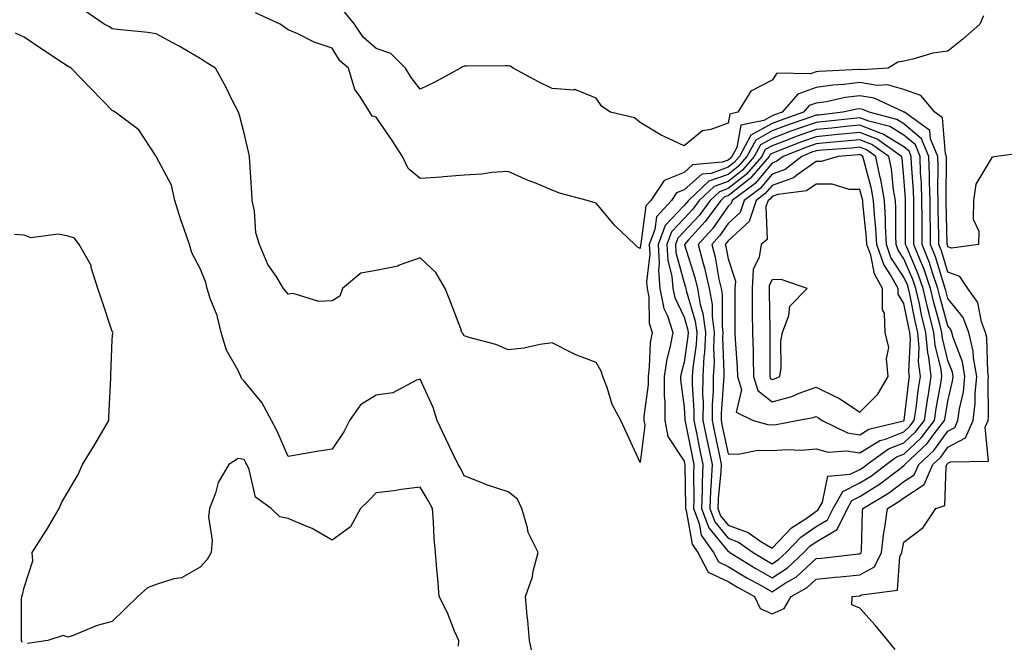
# Model space of a CAD drawing. Units: inches. Extents: x 960563 to 963203, y 7266218 to 7268858.
# Drawn here: x 962457 to 962681, y 7267832 to 7267973 of the extents above; entities that cross this region are included whole.
import ezdxf

# ---------------------------------------------------------------- set-up
doc = ezdxf.new("R2010")
doc.units = ezdxf.units.IN
doc.header["$MEASUREMENT"] = 0
doc.layers.add('Contour_96057266', color=7, linetype='Continuous', true_color=0x33f441)

msp = doc.modelspace()

# ---------------------------------------------------------------- linework, layer by layer
at = {"layer": 'Contour_96057266'}
for points in [[(962656.03, 7267829.9, 3154), (962654.41, 7267831.92, 3154), (962651.5, 7267835.37, 3154), (962648.05, 7267839.25, 3154), (962646.16, 7267840.03, 3154), (962646.3, 7267841.92, 3154), (962647.9, 7267842.07, 3154), (962648.05, 7267842.09, 3154), (962648.41, 7267842.28, 3154), (962656.61, 7267843.36, 3154), (962657.09, 7267850.96, 3154), (962657.57, 7267851.92, 3154), (962657.62, 7267852.35, 3154), (962658.05, 7267854.26, 3154), (962662.41, 7267857.56, 3154), (962665.29, 7267861.92, 3154), (962667.36, 7267862.61, 3154), (962667.61, 7267871.48, 3154), (962667.81, 7267871.92, 3154), (962667.93, 7267872.04, 3154), (962668.05, 7267872.2, 3154), (962668.67, 7267872.54, 3154), (962677.3, 7267872.67, 3154), (962676.51, 7267880.38, 3154), (962677.19, 7267881.92, 3154), (962677.29, 7267882.68, 3154), (962677.18, 7267891.05, 3154), (962677.26, 7267891.92, 3154), (962677.09, 7267892.88, 3154), (962676.87, 7267900.74, 3154), (962676.58, 7267901.92, 3154), (962675.67, 7267904.3, 3154), (962674.83, 7267908.7, 3154), (962672.53, 7267911.92, 3154), (962670.72, 7267914.59, 3154), (962668.05, 7267915.57, 3154), (962666.57, 7267920.44, 3154), (962665.99, 7267921.92, 3154), (962665.96, 7267924.01, 3154), (962665.83, 7267929.7, 3154), (962665.81, 7267931.92, 3154), (962665.74, 7267934.23, 3154), (962665.79, 7267939.66, 3154), (962665.72, 7267941.92, 3154), (962664.09, 7267945.88, 3154), (962663.93, 7267947.8, 3154), (962658.14, 7267951.92, 3154), (962658.1, 7267951.97, 3154), (962658.05, 7267951.99, 3154), (962657.95, 7267952.02, 3154), (962651.28, 7267955.15, 3154), (962648.05, 7267955.69, 3154), (962644.69, 7267955.28, 3154), (962640.47, 7267954.34, 3154), (962638.05, 7267953.99, 3154), (962636.53, 7267953.44, 3154), (962635.22, 7267951.92, 3154), (962629.87, 7267950.1, 3154), (962628.05, 7267949.41, 3154), (962623.26, 7267946.71, 3154), (962620.64, 7267941.92, 3154), (962619.45, 7267940.52, 3154), (962618.05, 7267939.44, 3154), (962614.18, 7267938.05, 3154), (962612.11, 7267937.86, 3154), (962608.05, 7267934.3, 3154), (962606.35, 7267933.62, 3154), (962605.21, 7267931.92, 3154), (962601.81, 7267928.16, 3154), (962601.43, 7267925.3, 3154), (962600.13, 7267921.92, 3154), (962600.27, 7267919.7, 3154), (962599.51, 7267913.38, 3154), (962599.65, 7267911.92, 3154), (962600.04, 7267909.93, 3154), (962600.13, 7267904, 3154), (962600.78, 7267901.92, 3154), (962600.37, 7267899.6, 3154), (962600.15, 7267894.02, 3154), (962599.86, 7267891.92, 3154), (962599.86, 7267890.11, 3154), (962598.91, 7267882.78, 3154), (962598.91, 7267881.92, 3154), (962599.1, 7267880.87, 3154), (962598.05, 7267872.36, 3154), (962595.08, 7267878.95, 3154), (962593.67, 7267881.92, 3154), (962591.68, 7267885.55, 3154), (962590.6, 7267889.37, 3154), (962589.61, 7267891.92, 3154), (962589.22, 7267893.09, 3154), (962588.05, 7267895.11, 3154), (962583.1, 7267896.97, 3154), (962582.86, 7267897.11, 3154), (962578.05, 7267899.53, 3154), (962575.31, 7267899.18, 3154), (962571.66, 7267898.31, 3154), (962568.05, 7267897.96, 3154), (962565.3, 7267899.17, 3154), (962559.19, 7267900.78, 3154), (962558.05, 7267901.17, 3154), (962557.78, 7267901.65, 3154), (962557.57, 7267901.92, 3154), (962557.27, 7267902.7, 3154), (962554.99, 7267908.86, 3154), (962553.78, 7267911.92, 3154), (962551.64, 7267915.51, 3154), (962548.05, 7267918.86, 3154), (962543.3, 7267917.17, 3154), (962542.97, 7267917, 3154), (962538.05, 7267915.97, 3154), (962534.6, 7267915.37, 3154), (962530.4, 7267911.92, 3154), (962529.81, 7267910.16, 3154), (962528.05, 7267909.12, 3154), (962525.04, 7267908.91, 3154), (962519.18, 7267910.79, 3154), (962518.05, 7267910.6, 3154), (962517.47, 7267911.34, 3154), (962517.02, 7267911.92, 3154), (962515.31, 7267914.66, 3154), (962513.44, 7267917.31, 3154), (962511.56, 7267921.92, 3154), (962510.67, 7267924.54, 3154), (962510.41, 7267929.56, 3154), (962509.9, 7267931.92, 3154), (962509.79, 7267933.66, 3154), (962509.37, 7267940.6, 3154), (962509.29, 7267941.92, 3154), (962509.06, 7267942.93, 3154), (962508.05, 7267947.16, 3154), (962507.09, 7267950.96, 3154), (962506.76, 7267951.92, 3154), (962505.41, 7267954.56, 3154), (962503.87, 7267957.74, 3154), (962501.52, 7267961.92, 3154), (962499.39, 7267963.26, 3154), (962498.05, 7267964.14, 3154), (962493.13, 7267967, 3154), (962492.81, 7267967.16, 3154), (962488.05, 7267969.74, 3154), (962486.15, 7267970.02, 3154), (962479.23, 7267970.74, 3154), (962478.05, 7267970.89, 3154), (962477.45, 7267971.32, 3154), (962476.19, 7267971.92, 3154), (962471.4, 7267975.27, 3154)], [(962687.05, 7267942.92, 3153), (962679.12, 7267941.92, 3153), (962678.2, 7267941.77, 3153), (962678.05, 7267941.63, 3153), (962674.39, 7267935.58, 3153), (962673.85, 7267931.92, 3153), (962673.8, 7267927.67, 3153), (962675.06, 7267924.91, 3153), (962674.97, 7267921.92, 3153), (962668.89, 7267921.08, 3153), (962668.05, 7267921.39, 3153), (962667.92, 7267921.79, 3153), (962667.87, 7267921.92, 3153), (962667.87, 7267922.1, 3153), (962667.66, 7267931.53, 3153), (962667.66, 7267931.92, 3153), (962667.65, 7267932.32, 3153), (962667.74, 7267941.61, 3153), (962667.73, 7267941.92, 3153), (962667.5, 7267942.47, 3153), (962666.8, 7267950.67, 3153), (962665.03, 7267951.92, 3153), (962661.9, 7267955.77, 3153), (962658.05, 7267957.09, 3153), (962654.28, 7267958.15, 3153), (962651.95, 7267958.02, 3153), (962648.05, 7267958.67, 3153), (962644.35, 7267958.22, 3153), (962641.87, 7267958.1, 3153), (962638.05, 7267957.55, 3153), (962633.91, 7267956.06, 3153), (962630.34, 7267951.92, 3153), (962628.64, 7267951.33, 3153), (962628.05, 7267951.12, 3153), (962626.21, 7267950.08, 3153), (962620.99, 7267948.98, 3153), (962620.04, 7267943.91, 3153), (962618.95, 7267941.92, 3153), (962618.54, 7267941.43, 3153), (962618.05, 7267941.06, 3153), (962616.7, 7267940.57, 3153), (962610.01, 7267939.96, 3153), (962608.05, 7267938.24, 3153), (962603.53, 7267936.44, 3153), (962600.49, 7267931.92, 3153), (962599.33, 7267930.64, 3153), (962598.2, 7267922.07, 3153), (962598.14, 7267921.92, 3153), (962598.15, 7267921.82, 3153), (962598.05, 7267921, 3153), (962597.45, 7267921.32, 3153), (962596.9, 7267921.92, 3153), (962592.34, 7267926.21, 3153), (962588.05, 7267931.29, 3153), (962587.55, 7267931.42, 3153), (962586.06, 7267931.92, 3153), (962579.71, 7267933.58, 3153), (962578.05, 7267934.22, 3153), (962574.1, 7267935.87, 3153), (962572.59, 7267936.46, 3153), (962568.05, 7267938.5, 3153), (962564.35, 7267938.22, 3153), (962562.08, 7267937.89, 3153), (962558.05, 7267937.61, 3153), (962553.38, 7267937.25, 3153), (962552.81, 7267937.16, 3153), (962548.05, 7267936.86, 3153), (962545.31, 7267939.18, 3153), (962544.07, 7267941.92, 3153), (962541.66, 7267945.53, 3153), (962538.05, 7267950.85, 3153), (962537.15, 7267951.02, 3153), (962536.63, 7267951.92, 3153), (962534.16, 7267955.81, 3153), (962533.2, 7267957.07, 3153), (962531.8, 7267961.92, 3153), (962529.78, 7267963.65, 3153), (962528.05, 7267966.51, 3153), (962523.98, 7267967.85, 3153), (962520.25, 7267969.72, 3153), (962518.05, 7267970.66, 3153), (962517.33, 7267971.2, 3153), (962516.23, 7267971.92, 3153), (962510.63, 7267974.5, 3153)], [(962676.1, 7267973.87, 3152), (962675.33, 7267971.92, 3152), (962671.42, 7267968.55, 3152), (962668.05, 7267965.85, 3152), (962664.63, 7267965.34, 3152), (962660.1, 7267963.97, 3152), (962658.05, 7267963.56, 3152), (962656.64, 7267963.33, 3152), (962654.45, 7267961.92, 3152), (962648.37, 7267961.6, 3152), (962648.05, 7267961.65, 3152), (962647.75, 7267961.62, 3152), (962638.76, 7267961.21, 3152), (962638.05, 7267961.1, 3152), (962636.77, 7267960.64, 3152), (962629.18, 7267960.79, 3152), (962628.05, 7267959.21, 3152), (962623.26, 7267956.71, 3152), (962620.28, 7267951.92, 3152), (962618.44, 7267951.53, 3152), (962618.05, 7267949.46, 3152), (962614.12, 7267947.99, 3152), (962612.23, 7267947.74, 3152), (962608.05, 7267944.27, 3152), (962603.53, 7267946.44, 3152), (962602.86, 7267946.73, 3152), (962598.05, 7267949.58, 3152), (962596.77, 7267950.64, 3152), (962591.31, 7267951.92, 3152), (962589.36, 7267953.23, 3152), (962588.05, 7267955.12, 3152), (962583.21, 7267957.08, 3152), (962583.01, 7267956.96, 3152), (962578.05, 7267957.32, 3152), (962574.97, 7267958.84, 3152), (962569.21, 7267961.92, 3152), (962568.56, 7267962.43, 3152), (962568.05, 7267962.48, 3152), (962567.48, 7267962.49, 3152), (962558.55, 7267962.42, 3152), (962558.05, 7267962.42, 3152), (962557.72, 7267962.25, 3152), (962557.22, 7267961.92, 3152), (962551.27, 7267958.7, 3152), (962548.05, 7267957.19, 3152), (962545.99, 7267959.86, 3152), (962544.7, 7267961.92, 3152), (962541.41, 7267965.28, 3152), (962538.05, 7267966.39, 3152), (962535.12, 7267968.99, 3152), (962533.11, 7267971.92, 3152), (962530.87, 7267974.74, 3152)], [(962573.79, 7267827.66, 3155), (962572.94, 7267831.92, 3155), (962572.56, 7267836.43, 3155), (962572.42, 7267837.55, 3155), (962572.02, 7267841.92, 3155), (962573.61, 7267846.36, 3155), (962573.77, 7267847.64, 3155), (962574.87, 7267851.92, 3155), (962572.62, 7267856.49, 3155), (962572.49, 7267857.48, 3155), (962571.17, 7267861.92, 3155), (962570.18, 7267864.05, 3155), (962568.05, 7267865.68, 3155), (962563.34, 7267867.21, 3155), (962562.29, 7267867.68, 3155), (962558.05, 7267869.31, 3155), (962557.2, 7267871.07, 3155), (962556.7, 7267871.92, 3155), (962555.45, 7267874.52, 3155), (962553.9, 7267877.77, 3155), (962551.89, 7267881.92, 3155), (962550.98, 7267884.85, 3155), (962548.05, 7267891.33, 3155), (962547.23, 7267891.1, 3155), (962541.82, 7267888.15, 3155), (962538.05, 7267887.67, 3155), (962534.5, 7267885.47, 3155), (962531.96, 7267881.92, 3155), (962530.68, 7267879.29, 3155), (962528.05, 7267875.39, 3155), (962525.05, 7267874.92, 3155), (962520.23, 7267874.1, 3155), (962518.05, 7267873.75, 3155), (962515.58, 7267879.45, 3155), (962514.28, 7267881.92, 3155), (962512.09, 7267885.96, 3155), (962508.05, 7267890.87, 3155), (962507.52, 7267891.39, 3155), (962507.32, 7267891.92, 3155), (962506.68, 7267893.29, 3155), (962504.02, 7267897.89, 3155), (962502.81, 7267901.92, 3155), (962501.92, 7267905.79, 3155), (962500.33, 7267909.64, 3155), (962499.62, 7267911.92, 3155), (962499.35, 7267913.22, 3155), (962498.05, 7267916.4, 3155), (962496.14, 7267920.01, 3155), (962495.61, 7267921.92, 3155), (962494.36, 7267925.61, 3155), (962493.64, 7267927.51, 3155), (962492.32, 7267931.92, 3155), (962491.53, 7267935.4, 3155), (962488.05, 7267941.89, 3155), (962488.03, 7267941.9, 3155), (962488.03, 7267941.92, 3155), (962487.97, 7267942, 3155), (962484.08, 7267947.95, 3155), (962478.7, 7267951.92, 3155), (962478.34, 7267952.21, 3155), (962478.05, 7267952.33, 3155), (962473.31, 7267957.18, 3155), (962468.69, 7267961.92, 3155), (962468.33, 7267962.2, 3155), (962468.05, 7267962.35, 3155), (962466.78, 7267963.19, 3155), (962462.28, 7267966.15, 3155), (962458.05, 7267968.98, 3155), (962456.05, 7267969.92, 3155)], [(962457.58, 7267831.45, 3156), (962457.4, 7267831.92, 3156), (962457.45, 7267832.52, 3156), (962457.43, 7267841.3, 3156), (962457.48, 7267841.92, 3156), (962457.68, 7267842.29, 3156), (962458.05, 7267843.94, 3156), (962459.97, 7267850, 3156), (962459.84, 7267851.92, 3156), (962463.07, 7267856.9, 3156), (962463.14, 7267857.01, 3156), (962466, 7267861.92, 3156), (962466.59, 7267863.38, 3156), (962468.05, 7267865.75, 3156), (962470.32, 7267869.65, 3156), (962471.31, 7267871.92, 3156), (962473.9, 7267876.07, 3156), (962476.19, 7267880.06, 3156), (962477.28, 7267881.92, 3156), (962477.31, 7267882.66, 3156), (962477.74, 7267891.61, 3156), (962477.75, 7267891.92, 3156), (962477.75, 7267892.22, 3156), (962478.05, 7267900.32, 3156), (962478.21, 7267901.76, 3156), (962478.25, 7267901.92, 3156), (962478.16, 7267902.03, 3156), (962478.05, 7267902.11, 3156), (962475.58, 7267909.45, 3156), (962474.77, 7267911.92, 3156), (962473.3, 7267916.67, 3156), (962473.26, 7267917.13, 3156), (962470.52, 7267921.92, 3156), (962469.46, 7267923.33, 3156), (962468.05, 7267923.8, 3156), (962465.76, 7267924.21, 3156), (962459.54, 7267923.41, 3156), (962458.05, 7267923.99, 3156), (962455.83, 7267924.14, 3156)], [(962556.79, 7267830.66, 3156), (962556.84, 7267831.92, 3156), (962555.9, 7267834.07, 3156), (962554.3, 7267838.17, 3156), (962552.38, 7267841.92, 3156), (962552.07, 7267845.94, 3156), (962551.83, 7267848.14, 3156), (962551.53, 7267851.92, 3156), (962551.26, 7267855.13, 3156), (962551.07, 7267858.9, 3156), (962550.83, 7267861.92, 3156), (962549.89, 7267863.76, 3156), (962548.05, 7267866.73, 3156), (962543.74, 7267866.23, 3156), (962542.08, 7267865.95, 3156), (962538.05, 7267865.44, 3156), (962536.31, 7267863.66, 3156), (962534.48, 7267861.92, 3156), (962532.26, 7267857.71, 3156), (962528.05, 7267854.69, 3156), (962523.49, 7267857.36, 3156), (962522.11, 7267857.86, 3156), (962518.05, 7267859.65, 3156), (962516.14, 7267860.01, 3156), (962514.18, 7267861.92, 3156), (962510.61, 7267864.48, 3156), (962509.18, 7267870.79, 3156), (962508.64, 7267871.92, 3156), (962508.45, 7267872.32, 3156), (962508.05, 7267873.05, 3156), (962506.69, 7267873.28, 3156), (962504.59, 7267871.92, 3156), (962502.12, 7267867.85, 3156), (962501.51, 7267865.38, 3156), (962500.18, 7267861.92, 3156), (962499.95, 7267860.02, 3156), (962500.77, 7267854.64, 3156), (962500.58, 7267851.92, 3156), (962499.66, 7267850.31, 3156), (962498.05, 7267848.58, 3156), (962493.8, 7267846.17, 3156), (962492.05, 7267845.92, 3156), (962488.05, 7267844.63, 3156), (962486.1, 7267843.87, 3156), (962483.84, 7267841.92, 3156), (962480.92, 7267839.05, 3156), (962478.05, 7267836.27, 3156), (962474.65, 7267835.32, 3156), (962469.19, 7267833.06, 3156), (962468.05, 7267832.66, 3156), (962466.93, 7267833.04, 3156), (962463.44, 7267831.92, 3156), (962458.76, 7267831.21, 3156)]]:
    msp.add_polyline3d(points, dxfattribs=at)
for points in [[(962628.05, 7267837.96, 3155), (962630.78, 7267839.19, 3155), (962632.44, 7267841.92, 3155), (962636.03, 7267843.94, 3155), (962638.05, 7267845.84, 3155), (962642.42, 7267846.29, 3155), (962643.58, 7267846.39, 3155), (962648.05, 7267846.85, 3155), (962651.32, 7267848.65, 3155), (962652.95, 7267851.92, 3155), (962653.48, 7267856.49, 3155), (962653.72, 7267857.59, 3155), (962654.33, 7267861.92, 3155), (962656.66, 7267863.31, 3155), (962658.05, 7267864.35, 3155), (962662.61, 7267867.36, 3155), (962664.62, 7267871.92, 3155), (962666.39, 7267873.58, 3155), (962668.05, 7267875.86, 3155), (962672.01, 7267877.96, 3155), (962673.76, 7267881.92, 3155), (962674.24, 7267885.73, 3155), (962674.2, 7267888.07, 3155), (962674.58, 7267891.92, 3155), (962673.85, 7267896.12, 3155), (962673.81, 7267897.68, 3155), (962672.77, 7267901.92, 3155), (962671.47, 7267905.34, 3155), (962668.05, 7267909.61, 3155), (962667.54, 7267911.41, 3155), (962667.42, 7267911.92, 3155), (962667.1, 7267912.87, 3155), (962665.21, 7267919.08, 3155), (962664.09, 7267921.92, 3155), (962664.06, 7267925.91, 3155), (962664.01, 7267927.88, 3155), (962663.97, 7267931.92, 3155), (962663.83, 7267936.14, 3155), (962663.85, 7267937.72, 3155), (962663.7, 7267941.92, 3155), (962662.06, 7267945.93, 3155), (962658.05, 7267949.32, 3155), (962656.44, 7267950.31, 3155), (962650.16, 7267951.92, 3155), (962648.72, 7267952.59, 3155), (962648.05, 7267952.7, 3155), (962647.35, 7267952.62, 3155), (962644.18, 7267951.92, 3155), (962638.67, 7267951.3, 3155), (962638.05, 7267951.25, 3155), (962637, 7267950.87, 3155), (962631.11, 7267948.86, 3155), (962628.05, 7267947.71, 3155), (962624.35, 7267945.62, 3155), (962622.33, 7267941.92, 3155), (962620.35, 7267939.62, 3155), (962618.05, 7267937.83, 3155), (962613.7, 7267936.27, 3155), (962609.03, 7267931.92, 3155), (962608.62, 7267931.35, 3155), (962608.05, 7267930.75, 3155), (962603.76, 7267926.21, 3155), (962602.13, 7267921.92, 3155), (962602.39, 7267917.58, 3155), (962602.21, 7267916.08, 3155), (962602.58, 7267911.92, 3155), (962603.49, 7267907.36, 3155), (962604.28, 7267905.69, 3155), (962605.48, 7267901.92, 3155), (962604.92, 7267898.8, 3155), (962604.11, 7267895.86, 3155), (962603.56, 7267891.92, 3155), (962603.56, 7267887.43, 3155), (962603.7, 7267886.27, 3155), (962603.7, 7267881.92, 3155), (962604.4, 7267878.27, 3155), (962608.05, 7267872.65, 3155), (962608.18, 7267872.05, 3155), (962608.2, 7267871.92, 3155), (962608.2, 7267871.77, 3155), (962608.36, 7267862.23, 3155), (962608.35, 7267861.92, 3155), (962608.53, 7267861.44, 3155), (962609.9, 7267853.77, 3155), (962611.22, 7267851.92, 3155), (962613.57, 7267847.44, 3155), (962618.05, 7267845.32, 3155), (962620.17, 7267844.04, 3155), (962624.07, 7267841.92, 3155), (962625.35, 7267839.22, 3155)], [(962648.05, 7267851.63, 3156), (962648.24, 7267851.73, 3156), (962648.33, 7267851.92, 3156), (962648.37, 7267852.24, 3156), (962648.64, 7267861.33, 3156), (962648.71, 7267861.92, 3156), (962654.56, 7267865.41, 3156), (962658.05, 7267868.01, 3156), (962660.4, 7267869.57, 3156), (962661.44, 7267871.92, 3156), (962664.85, 7267875.12, 3156), (962668.05, 7267879.5, 3156), (962669.63, 7267880.34, 3156), (962670.33, 7267881.92, 3156), (962670.66, 7267884.53, 3156), (962671.56, 7267888.41, 3156), (962671.9, 7267891.92, 3156), (962671.33, 7267895.2, 3156), (962669.24, 7267900.73, 3156), (962668.95, 7267901.92, 3156), (962668.7, 7267902.57, 3156), (962668.05, 7267903.38, 3156), (962666.18, 7267910.05, 3156), (962665.76, 7267911.92, 3156), (962664.55, 7267915.42, 3156), (962663.85, 7267917.72, 3156), (962662.2, 7267921.92, 3156), (962662.16, 7267926.03, 3156), (962662.16, 7267927.81, 3156), (962662.12, 7267931.92, 3156), (962662, 7267935.87, 3156), (962661.83, 7267938.14, 3156), (962661.7, 7267941.92, 3156), (962660.64, 7267944.51, 3156), (962658.05, 7267946.7, 3156), (962654.81, 7267948.68, 3156), (962650.07, 7267949.9, 3156), (962648.05, 7267950.69, 3156), (962646.68, 7267950.55, 3156), (962640.15, 7267949.82, 3156), (962638.05, 7267949.63, 3156), (962634.49, 7267948.36, 3156), (962632.35, 7267947.62, 3156), (962628.05, 7267946, 3156), (962625.43, 7267944.54, 3156), (962624.01, 7267941.92, 3156), (962621.26, 7267938.71, 3156), (962618.05, 7267936.21, 3156), (962614.9, 7267935.07, 3156), (962611.5, 7267931.92, 3156), (962610.04, 7267929.93, 3156), (962608.05, 7267927.78, 3156), (962605.21, 7267924.76, 3156), (962604.12, 7267921.92, 3156), (962604.35, 7267918.22, 3156), (962605.27, 7267914.7, 3156), (962605.52, 7267911.92, 3156), (962605.94, 7267909.81, 3156), (962608.05, 7267905.37, 3156), (962608.84, 7267902.71, 3156), (962608.95, 7267901.92, 3156), (962608.91, 7267901.06, 3156), (962608.05, 7267895.12, 3156), (962607.36, 7267892.61, 3156), (962607.26, 7267891.92, 3156), (962607.26, 7267891.13, 3156), (962608.05, 7267884.95, 3156), (962608.25, 7267882.12, 3156), (962608.25, 7267881.92, 3156), (962608.29, 7267881.68, 3156), (962609.89, 7267873.76, 3156), (962610.27, 7267871.92, 3156), (962610.18, 7267869.79, 3156), (962610.28, 7267864.15, 3156), (962610.2, 7267861.92, 3156), (962611.49, 7267858.48, 3156), (962611.96, 7267855.83, 3156), (962614.78, 7267851.92, 3156), (962615.9, 7267849.77, 3156), (962618.05, 7267848.76, 3156), (962622.31, 7267846.18, 3156), (962625.57, 7267844.4, 3156), (962628.05, 7267843.01, 3156), (962631.04, 7267844.91, 3156), (962633.61, 7267846.36, 3156), (962638.05, 7267850.51, 3156), (962639.33, 7267850.64, 3156), (962647.72, 7267851.59, 3156)], [(962628.05, 7267846.19, 3157), (962631.56, 7267848.41, 3157), (962635.26, 7267851.92, 3157), (962636.63, 7267853.34, 3157), (962638.05, 7267854.34, 3157), (962642.86, 7267857.11, 3157), (962645.18, 7267861.92, 3157), (962646.23, 7267863.74, 3157), (962648.05, 7267864.63, 3157), (962652.52, 7267867.45, 3157), (962657.08, 7267870.95, 3157), (962658.05, 7267871.68, 3157), (962658.2, 7267871.77, 3157), (962658.26, 7267871.92, 3157), (962663.31, 7267876.66, 3157), (962664.72, 7267878.59, 3157), (962667.28, 7267881.92, 3157), (962667.38, 7267882.59, 3157), (962668.05, 7267886.27, 3157), (962669.11, 7267890.86, 3157), (962669.22, 7267891.92, 3157), (962669.05, 7267892.92, 3157), (962668.05, 7267895.55, 3157), (962666.77, 7267900.64, 3157), (962666.66, 7267901.92, 3157), (962666.2, 7267903.77, 3157), (962664.83, 7267908.7, 3157), (962664.09, 7267911.92, 3157), (962662.54, 7267916.41, 3157), (962661.77, 7267918.2, 3157), (962660.32, 7267921.92, 3157), (962660.29, 7267924.16, 3157), (962660.3, 7267929.67, 3157), (962660.28, 7267931.92, 3157), (962660.21, 7267934.08, 3157), (962659.75, 7267940.22, 3157), (962659.69, 7267941.92, 3157), (962659.21, 7267943.08, 3157), (962658.05, 7267944.07, 3157), (962653.19, 7267947.06, 3157), (962652.83, 7267947.14, 3157), (962648.05, 7267949.01, 3157), (962644.83, 7267948.7, 3157), (962641.62, 7267948.35, 3157), (962638.05, 7267948.01, 3157), (962633.57, 7267946.4, 3157), (962631.87, 7267945.74, 3157), (962628.05, 7267944.3, 3157), (962626.53, 7267943.44, 3157), (962625.7, 7267941.92, 3157), (962622.17, 7267937.8, 3157), (962618.05, 7267934.6, 3157), (962616.08, 7267933.89, 3157), (962613.96, 7267931.92, 3157), (962611.47, 7267928.5, 3157), (962608.05, 7267924.81, 3157), (962606.64, 7267923.33, 3157), (962606.12, 7267921.92, 3157), (962606.22, 7267920.09, 3157), (962608.05, 7267913.15, 3157), (962608.35, 7267912.22, 3157), (962608.42, 7267911.92, 3157), (962608.5, 7267911.47, 3157), (962610.6, 7267904.47, 3157), (962610.93, 7267901.92, 3157), (962610.79, 7267899.18, 3157), (962610.03, 7267893.9, 3157), (962609.92, 7267891.92, 3157), (962609.91, 7267890.06, 3157), (962610.31, 7267884.18, 3157), (962610.3, 7267881.92, 3157), (962610.87, 7267879.1, 3157), (962611.6, 7267875.47, 3157), (962612.35, 7267871.92, 3157), (962612.17, 7267867.8, 3157), (962612.2, 7267866.07, 3157), (962612.04, 7267861.92, 3157), (962613.67, 7267857.55, 3157), (962618.05, 7267852.15, 3157), (962618.23, 7267852.1, 3157), (962618.47, 7267851.92, 3157), (962624.38, 7267848.25, 3157)], [(962628.05, 7267849.37, 3158), (962629.61, 7267850.36, 3158), (962631.26, 7267851.92, 3158), (962634.61, 7267855.36, 3158), (962638.05, 7267857.81, 3158), (962640.67, 7267859.3, 3158), (962641.92, 7267861.92, 3158), (962644.18, 7267865.79, 3158), (962648.05, 7267867.71, 3158), (962650.64, 7267869.33, 3158), (962654, 7267871.92, 3158), (962656.35, 7267873.62, 3158), (962658.05, 7267874.28, 3158), (962661.98, 7267877.99, 3158), (962664.98, 7267881.92, 3158), (962665.37, 7267884.6, 3158), (962666.42, 7267890.29, 3158), (962666.67, 7267891.92, 3158), (962666.48, 7267893.49, 3158), (962665.11, 7267898.98, 3158), (962664.85, 7267901.92, 3158), (962663.79, 7267906.18, 3158), (962663.47, 7267907.34, 3158), (962662.42, 7267911.92, 3158), (962661.3, 7267915.17, 3158), (962658.67, 7267921.3, 3158), (962658.42, 7267921.92, 3158), (962658.42, 7267922.29, 3158), (962658.43, 7267931.54, 3158), (962658.43, 7267931.92, 3158), (962658.42, 7267932.29, 3158), (962658.05, 7267937.21, 3158), (962657.6, 7267941.47, 3158), (962657.51, 7267941.92, 3158), (962651.95, 7267945.82, 3158), (962648.05, 7267947.33, 3158), (962643.11, 7267946.86, 3158), (962642.98, 7267946.85, 3158), (962638.05, 7267946.39, 3158), (962634.76, 7267945.21, 3158), (962629.13, 7267943, 3158), (962628.05, 7267942.59, 3158), (962627.62, 7267942.35, 3158), (962627.39, 7267941.92, 3158), (962623.47, 7267937.34, 3158), (962623.09, 7267936.88, 3158), (962622.79, 7267936.66, 3158), (962618.05, 7267932.98, 3158), (962617.27, 7267932.7, 3158), (962616.43, 7267931.92, 3158), (962612.89, 7267927.08, 3158), (962609.07, 7267922.94, 3158), (962608.14, 7267921.92, 3158), (962608.17, 7267921.8, 3158), (962610.53, 7267914.4, 3158), (962611.1, 7267911.92, 3158), (962611.75, 7267908.22, 3158), (962612.35, 7267906.22, 3158), (962612.9, 7267901.92, 3158), (962612.69, 7267897.28, 3158), (962612.56, 7267896.43, 3158), (962612.3, 7267891.92, 3158), (962612.28, 7267887.69, 3158), (962612.38, 7267886.25, 3158), (962612.35, 7267881.92, 3158), (962613.32, 7267877.19, 3158), (962613.47, 7267876.5, 3158), (962614.42, 7267871.92, 3158), (962614.25, 7267868.12, 3158), (962614.04, 7267865.93, 3158), (962613.88, 7267861.92, 3158), (962615.02, 7267858.89, 3158), (962618.05, 7267855.15, 3158), (962620.42, 7267854.29, 3158), (962623.78, 7267851.92, 3158), (962626.42, 7267850.29, 3158)], [(962638.05, 7267861.27, 3159), (962638.46, 7267861.51, 3159), (962638.67, 7267861.92, 3159), (962639.51, 7267863.38, 3159), (962640.73, 7267869.24, 3159), (962645.8, 7267869.67, 3159), (962648.05, 7267870.79, 3159), (962648.74, 7267871.23, 3159), (962649.64, 7267871.92, 3159), (962654.53, 7267875.44, 3159), (962658.05, 7267876.8, 3159), (962660.68, 7267879.29, 3159), (962662.69, 7267881.92, 3159), (962663.37, 7267886.6, 3159), (962663.52, 7267887.39, 3159), (962664.22, 7267891.92, 3159), (962663.69, 7267896.28, 3159), (962663.44, 7267897.31, 3159), (962663.03, 7267901.92, 3159), (962662.03, 7267905.9, 3159), (962661.55, 7267908.42, 3159), (962660.76, 7267911.92, 3159), (962660.06, 7267913.93, 3159), (962658.05, 7267918.61, 3159), (962656.73, 7267920.6, 3159), (962656.27, 7267921.92, 3159), (962656.18, 7267923.79, 3159), (962656.19, 7267930.06, 3159), (962656.09, 7267931.92, 3159), (962655.68, 7267934.29, 3159), (962655.18, 7267939.05, 3159), (962654.58, 7267941.92, 3159), (962650.74, 7267944.61, 3159), (962648.05, 7267945.66, 3159), (962644.64, 7267945.33, 3159), (962641.19, 7267945.06, 3159), (962638.05, 7267944.78, 3159), (962635.94, 7267944.03, 3159), (962630.6, 7267941.92, 3159), (962629.18, 7267940.79, 3159), (962628.05, 7267940.39, 3159), (962624.23, 7267935.74, 3159), (962618.98, 7267931.92, 3159), (962618.74, 7267931.23, 3159), (962618.05, 7267930.57, 3159), (962614.5, 7267925.47, 3159), (962611.23, 7267921.92, 3159), (962612.39, 7267917.58, 3159), (962612.71, 7267916.58, 3159), (962613.78, 7267911.92, 3159), (962614.42, 7267908.29, 3159), (962614.42, 7267905.55, 3159), (962614.89, 7267901.92, 3159), (962614.73, 7267898.6, 3159), (962614.87, 7267895.1, 3159), (962614.68, 7267891.92, 3159), (962614.66, 7267888.53, 3159), (962614.43, 7267885.54, 3159), (962614.41, 7267881.92, 3159), (962615.02, 7267878.89, 3159), (962616.09, 7267873.88, 3159), (962616.5, 7267871.92, 3159), (962616.42, 7267870.29, 3159), (962615.81, 7267864.16, 3159), (962615.73, 7267861.92, 3159), (962616.36, 7267860.23, 3159), (962618.05, 7267858.15, 3159), (962622.62, 7267856.49, 3159), (962625.53, 7267854.44, 3159), (962628.05, 7267852.91, 3159), (962632.48, 7267857.49, 3159), (962635.79, 7267859.66, 3159)], [(962658.05, 7267879.33, 3160), (962659.38, 7267880.59, 3160), (962660.39, 7267881.92, 3160), (962660.79, 7267884.66, 3160), (962661.27, 7267888.7, 3160), (962661.77, 7267891.92, 3160), (962661.37, 7267895.24, 3160), (962661.52, 7267898.45, 3160), (962661.2, 7267901.92, 3160), (962660.58, 7267904.45, 3160), (962659.39, 7267910.58, 3160), (962659.09, 7267911.92, 3160), (962658.82, 7267912.69, 3160), (962658.05, 7267914.48, 3160), (962655.09, 7267918.96, 3160), (962654.07, 7267921.92, 3160), (962653.85, 7267926.12, 3160), (962653.85, 7267927.72, 3160), (962653.62, 7267931.92, 3160), (962652.79, 7267936.66, 3160), (962652.59, 7267937.38, 3160), (962651.65, 7267941.92, 3160), (962649.53, 7267943.4, 3160), (962648.05, 7267943.98, 3160), (962646.17, 7267943.8, 3160), (962639.42, 7267943.29, 3160), (962638.05, 7267943.16, 3160), (962637.13, 7267942.84, 3160), (962634.82, 7267941.92, 3160), (962631.07, 7267938.9, 3160), (962628.05, 7267937.85, 3160), (962625.37, 7267934.6, 3160), (962621.7, 7267931.92, 3160), (962620.78, 7267929.19, 3160), (962618.05, 7267926.64, 3160), (962616.11, 7267923.86, 3160), (962614.33, 7267921.92, 3160), (962615.11, 7267918.98, 3160), (962615.98, 7267913.99, 3160), (962616.46, 7267911.92, 3160), (962616.69, 7267910.56, 3160), (962616.69, 7267903.28, 3160), (962616.87, 7267901.92, 3160), (962616.81, 7267900.68, 3160), (962617.11, 7267892.86, 3160), (962617.06, 7267891.92, 3160), (962617.05, 7267890.92, 3160), (962616.47, 7267883.5, 3160), (962616.46, 7267881.92, 3160), (962616.73, 7267880.6, 3160), (962618.05, 7267874.35, 3160), (962620.36, 7267874.23, 3160), (962624.8, 7267875.17, 3160), (962628.05, 7267875.07, 3160), (962631.44, 7267875.31, 3160), (962634.79, 7267875.18, 3160), (962638.05, 7267875.47, 3160), (962640.81, 7267874.68, 3160), (962644.95, 7267875.02, 3160), (962648.05, 7267874.53, 3160), (962652.58, 7267877.39, 3160), (962653.82, 7267877.69, 3160)], [(962658.05, 7267881.86, 3161), (962658.08, 7267881.89, 3161), (962658.1, 7267881.92, 3161), (962658.11, 7267881.98, 3161), (962659.15, 7267890.82, 3161), (962659.32, 7267891.92, 3161), (962659.18, 7267893.05, 3161), (962659.52, 7267900.45, 3161), (962659.39, 7267901.92, 3161), (962659.12, 7267902.99, 3161), (962658.05, 7267908.52, 3161), (962656.71, 7267910.58, 3161), (962656.7, 7267911.92, 3161), (962654.99, 7267914.98, 3161), (962653.45, 7267917.32, 3161), (962651.86, 7267921.92, 3161), (962651.67, 7267925.54, 3161), (962651.33, 7267928.64, 3161), (962651.14, 7267931.92, 3161), (962650.68, 7267934.55, 3161), (962648.9, 7267941.07, 3161), (962648.72, 7267941.92, 3161), (962648.33, 7267942.2, 3161), (962648.05, 7267942.31, 3161), (962647.7, 7267942.27, 3161), (962643.06, 7267941.92, 3161), (962639.24, 7267940.73, 3161), (962638.05, 7267940.73, 3161), (962634.03, 7267937.9, 3161), (962632.94, 7267937.03, 3161), (962628.05, 7267935.31, 3161), (962626.53, 7267933.44, 3161), (962624.42, 7267931.92, 3161), (962622.82, 7267927.15, 3161), (962618.05, 7267922.7, 3161), (962617.73, 7267922.24, 3161), (962617.43, 7267921.92, 3161), (962617.56, 7267921.43, 3161), (962618.05, 7267918.63, 3161), (962619.72, 7267913.59, 3161), (962619.62, 7267911.92, 3161), (962619.63, 7267910.34, 3161), (962619.62, 7267903.49, 3161), (962619.63, 7267901.92, 3161), (962619.69, 7267900.28, 3161), (962620.13, 7267894, 3161), (962620.2, 7267891.92, 3161), (962621.1, 7267888.87, 3161), (962619.92, 7267883.8, 3161), (962623.78, 7267881.92, 3161), (962627.09, 7267880.96, 3161), (962628.05, 7267880.93, 3161), (962628.97, 7267881, 3161), (962633.66, 7267881.92, 3161), (962637.41, 7267882.56, 3161), (962638.05, 7267882.79, 3161), (962638.65, 7267882.52, 3161), (962639.46, 7267881.92, 3161), (962645.22, 7267879.09, 3161), (962648.05, 7267878.64, 3161), (962650.06, 7267879.91, 3161), (962657.95, 7267881.82, 3161)], [(962648.05, 7267883.82, 3162), (962652.11, 7267887.86, 3162), (962654.48, 7267891.92, 3162), (962654.04, 7267895.93, 3162), (962654.6, 7267898.47, 3162), (962653.79, 7267901.92, 3162), (962653.65, 7267906.32, 3162), (962653.18, 7267907.05, 3162), (962653.14, 7267911.92, 3162), (962651.32, 7267915.19, 3162), (962650.49, 7267919.48, 3162), (962649.64, 7267921.92, 3162), (962649.56, 7267923.43, 3162), (962648.7, 7267931.27, 3162), (962648.67, 7267931.92, 3162), (962648.58, 7267932.45, 3162), (962648.05, 7267934.36, 3162), (962645.59, 7267934.38, 3162), (962641.74, 7267935.61, 3162), (962638.05, 7267935.62, 3162), (962635.88, 7267934.09, 3162), (962629.36, 7267933.23, 3162), (962628.05, 7267932.77, 3162), (962627.67, 7267932.3, 3162), (962627.14, 7267931.92, 3162), (962626.67, 7267930.54, 3162), (962626.91, 7267923.06, 3162), (962625.58, 7267921.92, 3162), (962625.16, 7267919.03, 3162), (962623.75, 7267916.22, 3162), (962623.5, 7267911.92, 3162), (962623.53, 7267907.4, 3162), (962623.55, 7267906.42, 3162), (962623.58, 7267901.92, 3162), (962623.73, 7267897.6, 3162), (962623.73, 7267896.24, 3162), (962623.87, 7267891.92, 3162), (962624.83, 7267888.7, 3162), (962628.05, 7267886.15, 3162), (962632.59, 7267887.38, 3162), (962634.24, 7267888.11, 3162), (962638.05, 7267889.47, 3162), (962642.73, 7267887.24, 3162), (962643.2, 7267887.07, 3162)], [(962628.05, 7267891.22, 3163), (962628.6, 7267891.37, 3163), (962629.84, 7267891.92, 3163), (962630.11, 7267893.98, 3163), (962630.06, 7267899.91, 3163), (962630.43, 7267901.92, 3163), (962631.89, 7267905.76, 3163), (962632.12, 7267907.85, 3163), (962636.02, 7267911.92, 3163), (962630.1, 7267913.97, 3163), (962628.05, 7267913.84, 3163), (962627.41, 7267912.56, 3163), (962627.37, 7267911.92, 3163), (962627.38, 7267911.25, 3163), (962627.52, 7267902.45, 3163), (962627.53, 7267901.92, 3163), (962627.54, 7267901.41, 3163), (962627.52, 7267892.45, 3163), (962627.54, 7267891.92, 3163), (962627.66, 7267891.53, 3163)]]:
    msp.add_polyline3d(points, close=True, dxfattribs=at)

doc.saveas('drawing.dxf')
